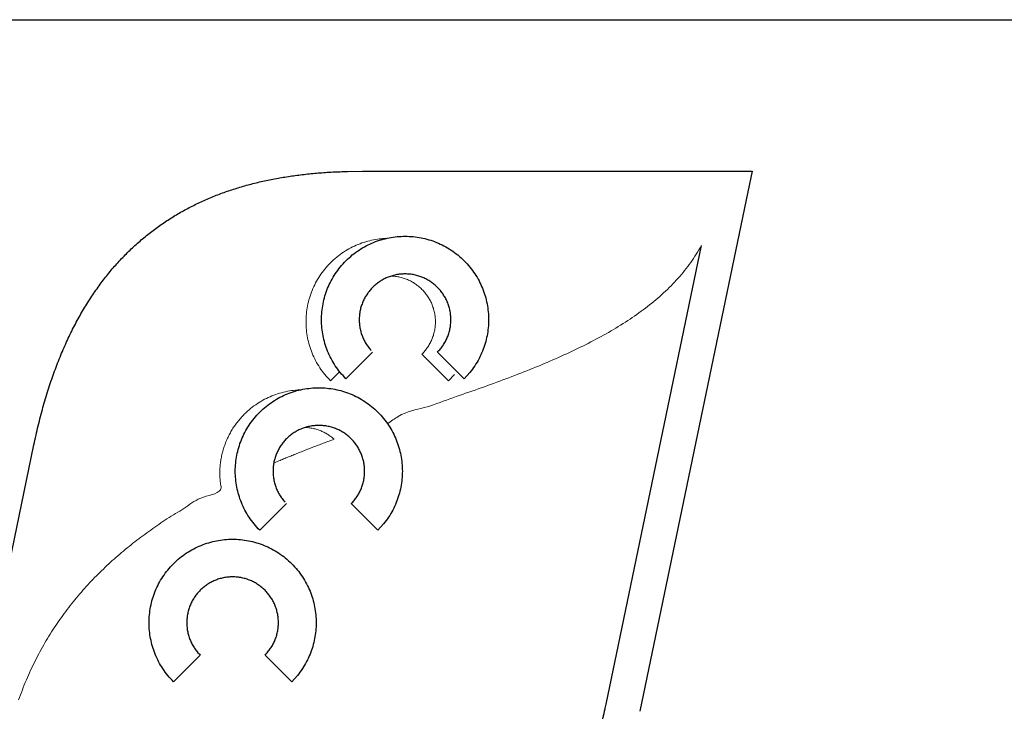
# Model space of a CAD drawing. Extents: x -8836 to -6207, y 3224 to 7107.
# Drawn here: x -8050 to -8040, y 5606 to 5614 of the extents above; entities that cross this region are included whole.
import ezdxf

# ---------------------------------------------------------------- set-up
doc = ezdxf.new("R2010")
doc.units = 0
doc.header["$MEASUREMENT"] = 0
doc.layers.get('0').update_dxf_attribs({"color": 250, "linetype": 'CONTINUOUS'})

msp = doc.modelspace()

# ---------------------------------------------------------------- linework, layer by layer
at = {"color": 18, "true_color": 0x000000}
for p, q in [((-8046.896463, 5612.025346), (-8046.734042, 5612.027436)), ((-8046.734042, 5612.027436), (-8042.717057, 5612.027436)), ((-8042.717057, 5612.027436), (-8042.486159, 5612.027436)), ((-8042.486159, 5612.027436), (-8042.533252, 5611.801009)), ((-8042.533252, 5611.801009), (-8043.710976, 5606.138768)), ((-8044.078586, 5606.215216), (-8043.0384, 5611.216156)), ((-8046.621921, 5610.055102), (-8046.912452, 5609.764571)), ((-8045.793826, 5609.742507), (-8046.084357, 5610.033038)), ((-8045.625281, 5609.764571), (-8045.915812, 5610.055102)), ((-8046.981593, 5609.841894), (-8047.080997, 5609.742507)), ((-8045.731326, 5609.811568), (-8045.793826, 5609.742507)), ((-8045.562782, 5609.833632), (-8045.625281, 5609.764571)), ((-8050.631276, 5607.506227), (-8050.312946, 5609.042861)), ((-8047.561408, 5608.403431), (-8047.851939, 5608.112852)), ((-8046.564768, 5608.112852), (-8046.855299, 5608.403431)), ((-8046.502268, 5608.181912), (-8046.564768, 5608.112852)), ((-8048.500895, 5606.751712), (-8048.791425, 5606.461181)), ((-8047.504254, 5606.461181), (-8047.794785, 5606.751712)), ((-8047.441755, 5606.530241), (-8047.504254, 5606.461181)), ((-8044.08714, 5606.174344), (-8044.078683, 5606.214827)), ((-8044.078683, 5606.214827), (-8044.078586, 5606.214827)), ((-8044.078586, 5606.214827), (-8044.078586, 5606.215216)), ((-8043.710976, 5606.138768), (-8043.711073, 5606.138768)), ((-8043.711073, 5606.138768), (-8043.711073, 5606.13838))]:
    msp.add_line(p, q, dxfattribs=at)
msp.add_lwpolyline([(-8054.691335, 5613.679926), (-8008.691335, 5613.679926)], dxfattribs=at)
for points in [[(-8050.312946, 5609.042861), (-8050.265949, 5609.252376), (-8050.213947, 5609.452802), (-8050.15694, 5609.644189), (-8050.095072, 5609.826877), (-8050.028344, 5610.000816), (-8049.956902, 5610.166348), (-8049.880794, 5610.32352), (-8049.800167, 5610.472625), (-8049.714923, 5610.613613), (-8049.625401, 5610.746923), (-8049.531506, 5610.872554), (-8049.43348, 5610.990798), (-8049.331226, 5611.101655), (-8049.224937, 5611.205416), (-8049.114615, 5611.302227), (-8049.000454, 5611.392283), (-8048.882356, 5611.475632), (-8048.760759, 5611.552371), (-8048.63576, 5611.622598), (-8048.507456, 5611.686653), (-8048.375798, 5611.744535), (-8048.24103, 5611.796489), (-8048.103055, 5611.842659), (-8047.962115, 5611.883337), (-8047.818113, 5611.918426), (-8047.671293, 5611.948364), (-8047.521605, 5611.973198), (-8047.369292, 5611.993222), (-8047.21421, 5612.008385), (-8047.0566, 5612.019077), (-8046.896463, 5612.025346)], [(-8046.912452, 5609.764571), (-8046.974855, 5609.833632), (-8047.028995, 5609.90731), (-8047.074825, 5609.984778), (-8047.112344, 5610.0656), (-8047.141455, 5610.1489), (-8047.162256, 5610.234193), (-8047.174746, 5610.320798), (-8047.178975, 5610.408133), (-8047.174746, 5610.495321), (-8047.162256, 5610.581926), (-8047.141455, 5610.667171), (-8047.112344, 5610.750568), (-8047.074825, 5610.831293), (-8047.028995, 5610.908858), (-8046.974855, 5610.982536), (-8046.912452, 5611.051742), (-8046.843246, 5611.114145), (-8046.769568, 5611.168285), (-8046.692003, 5611.214066), (-8046.611278, 5611.251586), (-8046.52788, 5611.280697), (-8046.442636, 5611.301498), (-8046.356031, 5611.313988), (-8046.268842, 5611.318216), (-8046.181508, 5611.313988), (-8046.094903, 5611.301498), (-8046.00961, 5611.280697), (-8045.92631, 5611.251586), (-8045.845488, 5611.214066), (-8045.768019, 5611.168237), (-8045.694342, 5611.114096), (-8045.625281, 5611.051694), (-8045.562782, 5610.982536), (-8045.508641, 5610.908858), (-8045.462811, 5610.831293), (-8045.425389, 5610.750568), (-8045.396181, 5610.667171), (-8045.37538, 5610.581926), (-8045.36289, 5610.495321), (-8045.358759, 5610.408133), (-8045.36289, 5610.320798), (-8045.37538, 5610.234193), (-8045.396181, 5610.1489), (-8045.425389, 5610.0656), (-8045.462811, 5609.984778), (-8045.508641, 5609.90731), (-8045.562782, 5609.833632)], [(-8045.915812, 5610.055102), (-8045.899191, 5610.072355), (-8045.883493, 5610.090483), (-8045.86867, 5610.10934), (-8045.854819, 5610.128926), (-8045.841794, 5610.149143), (-8045.82979, 5610.17009), (-8045.818758, 5610.19162), (-8045.808795, 5610.213781), (-8045.799804, 5610.23638), (-8045.791979, 5610.259562), (-8045.785224, 5610.283231), (-8045.779683, 5610.307482), (-8045.775261, 5610.332025), (-8045.772102, 5610.357005), (-8045.770158, 5610.382375), (-8045.769575, 5610.408133), (-8045.772102, 5610.459114), (-8045.779683, 5610.508686), (-8045.791979, 5610.556508), (-8045.808795, 5610.602387), (-8045.82979, 5610.645981), (-8045.854819, 5610.687145), (-8045.883493, 5610.725588), (-8045.915812, 5610.761114), (-8045.951193, 5610.793288), (-8045.989635, 5610.822059), (-8046.0308, 5610.847088), (-8046.074491, 5610.868132), (-8046.120272, 5610.884899), (-8046.168192, 5610.897243), (-8046.217764, 5610.904776), (-8046.268891, 5610.9074), (-8046.319872, 5610.904776), (-8046.369444, 5610.897243), (-8046.417267, 5610.884899), (-8046.463145, 5610.868132), (-8046.506739, 5610.847088), (-8046.547904, 5610.822059), (-8046.586346, 5610.793288), (-8046.621873, 5610.761114), (-8046.654046, 5610.725588), (-8046.682817, 5610.687145), (-8046.707846, 5610.645981), (-8046.72889, 5610.602387), (-8046.745657, 5610.556508), (-8046.758001, 5610.508686), (-8046.765534, 5610.459114), (-8046.768159, 5610.408133), (-8046.767478, 5610.382375), (-8046.765534, 5610.357005), (-8046.762327, 5610.332025), (-8046.758001, 5610.307482), (-8046.752364, 5610.283279), (-8046.745657, 5610.259611), (-8046.737784, 5610.236429), (-8046.72889, 5610.21383), (-8046.71883, 5610.191668), (-8046.707846, 5610.170138), (-8046.695793, 5610.149192), (-8046.682817, 5610.128974), (-8046.66882, 5610.109388), (-8046.654095, 5610.090532), (-8046.638397, 5610.072355)], [(-8047.851939, 5608.112852), (-8047.914341, 5608.181912), (-8047.968482, 5608.25559), (-8048.014311, 5608.333058), (-8048.051831, 5608.41388), (-8048.080942, 5608.497181), (-8048.101743, 5608.582474), (-8048.114233, 5608.669079), (-8048.118461, 5608.756413), (-8048.114233, 5608.843601), (-8048.101743, 5608.930207), (-8048.080942, 5609.0155), (-8048.051831, 5609.098897), (-8048.014311, 5609.179622), (-8047.968482, 5609.257187), (-8047.914341, 5609.330865), (-8047.851939, 5609.400023), (-8047.782732, 5609.462425), (-8047.709055, 5609.516566), (-8047.631489, 5609.562395), (-8047.550765, 5609.599915), (-8047.467367, 5609.629026), (-8047.382123, 5609.649827), (-8047.295517, 5609.662317), (-8047.208329, 5609.666545), (-8047.120995, 5609.662317), (-8047.03439, 5609.649827), (-8046.949097, 5609.629026), (-8046.865796, 5609.599915), (-8046.784974, 5609.562395), (-8046.707506, 5609.516566), (-8046.633828, 5609.462425), (-8046.564768, 5609.400023), (-8046.502268, 5609.330865), (-8046.448128, 5609.257187), (-8046.402298, 5609.179622), (-8046.364876, 5609.098897), (-8046.335667, 5609.0155), (-8046.314867, 5608.930207), (-8046.302376, 5608.843601), (-8046.298245, 5608.756413), (-8046.302376, 5608.669079), (-8046.314867, 5608.582474), (-8046.335667, 5608.497181), (-8046.364876, 5608.41388), (-8046.402298, 5608.333058), (-8046.448128, 5608.25559), (-8046.502268, 5608.181912)], [(-8046.855299, 5608.403431), (-8046.838677, 5608.420684), (-8046.82298, 5608.438812), (-8046.808157, 5608.457669), (-8046.794306, 5608.477255), (-8046.781281, 5608.497472), (-8046.769277, 5608.518419), (-8046.758244, 5608.539949), (-8046.748281, 5608.56211), (-8046.73929, 5608.584709), (-8046.731466, 5608.607891), (-8046.72471, 5608.63156), (-8046.71917, 5608.655762), (-8046.714747, 5608.680305), (-8046.711588, 5608.705334), (-8046.709644, 5608.730704), (-8046.709061, 5608.756462), (-8046.711588, 5608.807443), (-8046.71917, 5608.857015), (-8046.731466, 5608.904837), (-8046.748281, 5608.950716), (-8046.769277, 5608.99431), (-8046.794306, 5609.035474), (-8046.82298, 5609.073917), (-8046.855299, 5609.109443), (-8046.890679, 5609.141617), (-8046.929122, 5609.170339), (-8046.970286, 5609.195368), (-8047.013978, 5609.216412), (-8047.059759, 5609.233179), (-8047.107678, 5609.245523), (-8047.15725, 5609.253105), (-8047.208378, 5609.255729), (-8047.259359, 5609.253105), (-8047.308931, 5609.245523), (-8047.356753, 5609.233179), (-8047.402632, 5609.216412), (-8047.446226, 5609.195368), (-8047.48739, 5609.170339), (-8047.525833, 5609.141617), (-8047.561359, 5609.109443), (-8047.593533, 5609.073917), (-8047.622304, 5609.035474), (-8047.647333, 5608.99431), (-8047.668377, 5608.950716), (-8047.685144, 5608.904837), (-8047.697488, 5608.857015), (-8047.705021, 5608.807443), (-8047.707645, 5608.756462), (-8047.706965, 5608.730704), (-8047.705021, 5608.705334), (-8047.701813, 5608.680305), (-8047.697488, 5608.655762), (-8047.69185, 5608.63156), (-8047.685144, 5608.607891), (-8047.67727, 5608.584709), (-8047.668377, 5608.56211), (-8047.658316, 5608.539949), (-8047.647333, 5608.518419), (-8047.63528, 5608.497472), (-8047.622304, 5608.477255), (-8047.608307, 5608.457669), (-8047.593581, 5608.438812), (-8047.577883, 5608.420684)], [(-8048.791425, 5606.461181), (-8048.853828, 5606.530241), (-8048.907968, 5606.603919), (-8048.953798, 5606.681387), (-8048.991317, 5606.762209), (-8049.020429, 5606.84551), (-8049.041229, 5606.930803), (-8049.05372, 5607.017408), (-8049.057948, 5607.104742), (-8049.05372, 5607.19193), (-8049.041229, 5607.278536), (-8049.020429, 5607.36378), (-8048.991317, 5607.447178), (-8048.953798, 5607.527902), (-8048.907968, 5607.605468), (-8048.853828, 5607.679145), (-8048.791425, 5607.748303), (-8048.722268, 5607.810706), (-8048.64859, 5607.864846), (-8048.571024, 5607.910676), (-8048.4903, 5607.948195), (-8048.406902, 5607.977306), (-8048.321609, 5607.998107), (-8048.235004, 5608.010597), (-8048.147816, 5608.014826), (-8048.060481, 5608.010597), (-8047.973876, 5607.998107), (-8047.888583, 5607.977306), (-8047.805283, 5607.948195), (-8047.724461, 5607.910676), (-8047.646993, 5607.864846), (-8047.573315, 5607.810706), (-8047.504254, 5607.748303), (-8047.441755, 5607.679145), (-8047.387614, 5607.605468), (-8047.341785, 5607.527902), (-8047.304363, 5607.447178), (-8047.275154, 5607.36378), (-8047.254353, 5607.278536), (-8047.241863, 5607.19193), (-8047.237732, 5607.104742), (-8047.241863, 5607.017408), (-8047.254353, 5606.930803), (-8047.275154, 5606.84551), (-8047.304363, 5606.762209), (-8047.341785, 5606.681387), (-8047.387614, 5606.603919), (-8047.441755, 5606.530241)], [(-8047.794785, 5606.751712), (-8047.778164, 5606.768965), (-8047.762466, 5606.787092), (-8047.747643, 5606.805949), (-8047.733792, 5606.825535), (-8047.720767, 5606.845753), (-8047.708763, 5606.866699), (-8047.697731, 5606.888229), (-8047.687768, 5606.910391), (-8047.678777, 5606.93299), (-8047.670952, 5606.956172), (-8047.664197, 5606.97984), (-8047.658657, 5607.004091), (-8047.654234, 5607.028634), (-8047.651075, 5607.053615), (-8047.649131, 5607.078984), (-8047.648548, 5607.104742), (-8047.651075, 5607.155723), (-8047.658657, 5607.205295), (-8047.670952, 5607.253118), (-8047.687768, 5607.298996), (-8047.708763, 5607.34259), (-8047.733792, 5607.383755), (-8047.762466, 5607.422197), (-8047.794785, 5607.457724), (-8047.830166, 5607.489897), (-8047.868609, 5607.518668), (-8047.909773, 5607.543697), (-8047.953464, 5607.564741), (-8047.999245, 5607.581508), (-8048.047165, 5607.593852), (-8048.096737, 5607.601385), (-8048.147864, 5607.60401), (-8048.198846, 5607.601385), (-8048.248418, 5607.593852), (-8048.29624, 5607.581508), (-8048.342118, 5607.564741), (-8048.385713, 5607.543697), (-8048.426877, 5607.518668), (-8048.465319, 5607.489897), (-8048.500846, 5607.457724), (-8048.533019, 5607.422197), (-8048.56179, 5607.383755), (-8048.586819, 5607.34259), (-8048.607863, 5607.298996), (-8048.62463, 5607.253118), (-8048.636975, 5607.205295), (-8048.644508, 5607.155723), (-8048.647132, 5607.104742), (-8048.646452, 5607.078984), (-8048.644508, 5607.053615), (-8048.6413, 5607.028586), (-8048.636975, 5607.004043), (-8048.631337, 5606.97984), (-8048.62463, 5606.956172), (-8048.616757, 5606.93299), (-8048.607863, 5606.910391), (-8048.597803, 5606.888229), (-8048.586819, 5606.866699), (-8048.574767, 5606.845753), (-8048.56179, 5606.825535), (-8048.547794, 5606.805949), (-8048.533068, 5606.787092), (-8048.51737, 5606.768965), (-8048.500895, 5606.751712)], [(-8044.348899, 5604.754932), (-8044.349045, 5604.769561), (-8044.349677, 5604.784043), (-8044.350649, 5604.798283), (-8044.352107, 5604.812426), (-8044.353905, 5604.826277), (-8044.356141, 5604.839982), (-8044.358765, 5604.853493), (-8044.361876, 5604.866858), (-8044.365278, 5604.879931), (-8044.369166, 5604.892859), (-8044.373442, 5604.905543), (-8044.378157, 5604.918131), (-8044.383211, 5604.930427), (-8044.388703, 5604.942577), (-8044.394583, 5604.954484), (-8044.40095, 5604.966293), (-8044.405081, 5604.973486), (-8044.409406, 5604.980679), (-8044.413829, 5604.987726), (-8044.418495, 5604.994822), (-8044.423209, 5605.001674), (-8044.428215, 5605.008527), (-8044.433269, 5605.015234), (-8044.438566, 5605.02194), (-8044.443912, 5605.028404), (-8044.449501, 5605.034917), (-8044.455188, 5605.041332), (-8044.461117, 5605.047698), (-8044.467095, 5605.053871), (-8044.473315, 5605.059994), (-8044.479633, 5605.066021), (-8044.486146, 5605.072047), (-8044.469233, 5605.103297), (-8044.45266, 5605.134887), (-8044.436331, 5605.166671), (-8044.42039, 5605.198796), (-8044.404546, 5605.231018), (-8044.389092, 5605.263628), (-8044.373928, 5605.296385), (-8044.359057, 5605.329481), (-8044.344331, 5605.362675), (-8044.329994, 5605.396209), (-8044.315851, 5605.429889), (-8044.302146, 5605.46386), (-8044.288587, 5605.497977), (-8044.275319, 5605.532386), (-8044.262343, 5605.566941), (-8044.249804, 5605.601836), (-8044.236974, 5605.637994), (-8044.224435, 5605.674444), (-8044.212188, 5605.711186), (-8044.200281, 5605.748219), (-8044.188519, 5605.785544), (-8044.177147, 5605.82316), (-8044.166018, 5605.861068), (-8044.155228, 5605.899268), (-8044.144585, 5605.937662), (-8044.13433, 5605.976444), (-8044.12427, 5606.01547), (-8044.114647, 5606.054836), (-8044.10517, 5606.094348), (-8044.096034, 5606.134249), (-8044.08714, 5606.174344)]]:
    msp.add_spline(points, degree=3, dxfattribs=at)
at = {"color": 18, "lineweight": 0, "true_color": 0x000000}
for points, knots in [([(-8047.080997, 5609.742507), (-8047.102308, 5609.765093), (-8047.144554, 5609.809864), (-8047.198452, 5609.8841), (-8047.244573, 5609.96173), (-8047.282125, 5610.042727), (-8047.311324, 5610.126288), (-8047.332167, 5610.211768), (-8047.344648, 5610.29858), (-8047.348956, 5610.38602), (-8047.344639, 5610.473458), (-8047.332178, 5610.560211), (-8047.311289, 5610.64569), (-8047.282184, 5610.729275), (-8047.244492, 5610.810224), (-8047.198573, 5610.888012), (-8047.144204, 5610.961879), (-8047.082156, 5611.030838), (-8047.013196, 5611.092881), (-8046.939345, 5611.147263), (-8046.861528, 5611.193115), (-8046.780596, 5611.230819), (-8046.697009, 5611.259921), (-8046.61153, 5611.280811), (-8046.535921, 5611.291671), (-8046.488966, 5611.294837), (-8046.471117, 5611.295511)], [0, 0, 0, 0, 0.0075400608, 0.0149467143, 0.0222382453, 0.0294565675, 0.0366048089, 0.0437167595, 0.0508050937, 0.0578881834, 0.0649594759, 0.0720478101, 0.0791559358, 0.0863116109, 0.0935227919, 0.1008211009, 0.1082277543, 0.1157765827, 0.1233254111, 0.1307320646, 0.1380283716, 0.1452395526, 0.1523952277, 0.1595033534, 0.1665916876, 0.1709308667, 0.1709308667, 0.1709308667, 0.1709308667]), ([(-8043.0384, 5611.216156), (-8043.076141, 5611.15357), (-8043.151793, 5611.028115), (-8043.292307, 5610.85684), (-8043.449997, 5610.697136), (-8043.625961, 5610.549407), (-8043.817814, 5610.411619), (-8044.024839, 5610.283256), (-8044.245337, 5610.162618), (-8044.478318, 5610.049145), (-8044.722152, 5609.941058), (-8044.975865, 5609.837706), (-8045.237924, 5609.738235), (-8045.507646, 5609.639841), (-8045.781328, 5609.548231), (-8046.066565, 5609.435439), (-8046.272379, 5609.410679), (-8046.422254, 5609.300479), (-8046.460756, 5609.275811)], [0, 0, 0, 0, 0.0177413496, 0.0355630954, 0.0536754284, 0.0722281222, 0.0913244858, 0.1110341967, 0.1313886295, 0.1523819819, 0.1739936651, 0.1961995053, 0.218939063, 0.2421584347, 0.2657885232, 0.2897629862, 0.3140049583, 0.3228479443, 0.3228479443, 0.3228479443, 0.3228479443]), ([(-8046.084357, 5610.033038), (-8046.078748, 5610.038726), (-8046.067526, 5610.050107), (-8046.051914, 5610.06832), (-8046.037031, 5610.08714), (-8046.023233, 5610.106798), (-8046.010122, 5610.126983), (-8045.99818, 5610.14796), (-8045.987079, 5610.169488), (-8045.977201, 5610.191666), (-8045.968102, 5610.214276), (-8045.960348, 5610.237495), (-8045.953508, 5610.26119), (-8045.948061, 5610.285405), (-8045.943556, 5610.310003), (-8045.940448, 5610.335009), (-8045.938449, 5610.360405), (-8045.937755, 5610.394495), (-8045.939722, 5610.436842), (-8045.947379, 5610.486535), (-8045.959683, 5610.534526), (-8045.976558, 5610.580481), (-8045.9976, 5610.624237), (-8046.02271, 5610.665434), (-8046.051437, 5610.704048), (-8046.083782, 5610.739529), (-8046.119298, 5610.771856), (-8046.157793, 5610.800662), (-8046.199061, 5610.825767), (-8046.242807, 5610.846832), (-8046.288808, 5610.863675), (-8046.336781, 5610.876063), (-8046.379892, 5610.882556), (-8046.40688, 5610.884499), (-8046.417193, 5610.884922)], [0, 0, 0, 0, 0.00194070529, 0.00388328259, 0.00582630267, 0.007769582, 0.00971782418, 0.01167357024, 0.01363330662, 0.01560165701, 0.0175719318, 0.01955397188, 0.02154786329, 0.02356304606, 0.02558325674, 0.0276229954, 0.02968413841, 0.03177128735, 0.0359062797, 0.03996872244, 0.04396873987, 0.04792705231, 0.05184676432, 0.05574943744, 0.05963449029, 0.06352513462, 0.06739909435, 0.07128886012, 0.07519153324, 0.0791200477, 0.08306961232, 0.08707823654, 0.09114008594, 0.09364757098, 0.09364757098, 0.09364757098, 0.09364757098]), ([(-8047.410605, 5609.64384), (-8047.428453, 5609.643166), (-8047.475408, 5609.64), (-8047.551016, 5609.62914), (-8047.636496, 5609.608251), (-8047.720081, 5609.579145), (-8047.801029, 5609.541453), (-8047.878819, 5609.495536), (-8047.952678, 5609.441162), (-8048.01277, 5609.387133), (-8048.059962, 5609.336659), (-8048.096221, 5609.293038), (-8048.129254, 5609.247684), (-8048.159303, 5609.200919), (-8048.185912, 5609.152652), (-8048.209697, 5609.103344), (-8048.230139, 5609.052919), (-8048.247651, 5609.001657), (-8048.261769, 5608.94957), (-8048.272952, 5608.896909), (-8048.280906, 5608.843807), (-8048.285761, 5608.790369), (-8048.287598, 5608.736875), (-8048.285591, 5608.682992), (-8048.283319, 5608.630644), (-8048.250252, 5608.514977), (-8048.495199, 5608.489546), (-8048.648614, 5608.363208), (-8048.842334, 5608.253769), (-8049.018886, 5608.132173), (-8049.192511, 5608.005023), (-8049.359125, 5607.8705), (-8049.51879, 5607.728099), (-8049.671234, 5607.577865), (-8049.815309, 5607.418698), (-8049.951184, 5607.250805), (-8050.07777, 5607.073307), (-8050.195036, 5606.886105), (-8050.301711, 5606.688395), (-8050.398847, 5606.480378), (-8050.452872, 5606.335449), (-8050.480227, 5606.262067)], [0.4121965204, 0.4121965204, 0.4121965204, 0.4121965204, 0.4165356208, 0.423623955, 0.4307320807, 0.4378877558, 0.4450989368, 0.4523972458, 0.4598038993, 0.4673527277, 0.4719986805, 0.476586849, 0.4811289755, 0.485626307, 0.4900865772, 0.4945152561, 0.4989230402, 0.5033017523, 0.5076721946, 0.5120302507, 0.5163776773, 0.5207144822, 0.5250591876, 0.5293953366, 0.5337379063, 0.5380774284, 0.5558219951, 0.5734691159, 0.5910246935, 0.6084935843, 0.6258855264, 0.6432259344, 0.6605363676, 0.6778524552, 0.6952172406, 0.712683693, 0.7303130612, 0.7481681841, 0.7663304105, 0.7848806194, 0.803906605, 0.803906605, 0.803906605, 0.803906605]), ([(-8047.356541, 5609.233245), (-8047.355315, 5609.233195), (-8047.346187, 5609.232789), (-8047.329238, 5609.231588), (-8047.305882, 5609.228721), (-8047.282832, 5609.224994), (-8047.260206, 5609.22001), (-8047.237905, 5609.214252), (-8047.216117, 5609.207279), (-8047.194681, 5609.199552), (-8047.173821, 5609.19065), (-8047.153313, 5609.18105), (-8047.133426, 5609.170482), (-8047.114082, 5609.159037), (-8047.095309, 5609.146827), (-8047.077104, 5609.133767), (-8047.059513, 5609.119982), (-8047.048326, 5609.11016), (-8047.042749, 5609.105264)], [0.13518337921, 0.13518337921, 0.13518337921, 0.13518337921, 0.13548135941, 0.13740362745, 0.1393110458, 0.14119840073, 0.14307564353, 0.14493965774, 0.14679367078, 0.14863323113, 0.15047516606, 0.15230324392, 0.15413488368, 0.15594578748, 0.15776395637, 0.15957540788, 0.16138929213, 0.16319263943, 0.16319263943, 0.16319263943, 0.16319263943]), ([(-8047.042749, 5609.105264), (-8047.060294, 5609.098706), (-8047.095396, 5609.085585), (-8047.148029, 5609.065855), (-8047.200572, 5609.045802), (-8047.253137, 5609.025839), (-8047.305544, 5609.005429), (-8047.357932, 5608.985052), (-8047.410178, 5608.964261), (-8047.462396, 5608.943534), (-8047.514386, 5608.922282), (-8047.566336, 5608.901008), (-8047.618092, 5608.879416), (-8047.662737, 5608.860628), (-8047.689788, 5608.849259), (-8047.699791, 5608.844983)], [0.16319263943, 0.16319263943, 0.16319263943, 0.16319263943, 0.16774480468, 0.17229973393, 0.17685286609, 0.18141248045, 0.18596446523, 0.19052073333, 0.19507321694, 0.19963006503, 0.20417383266, 0.20872355929, 0.21326989488, 0.21781352436, 0.22045987844, 0.22045987844, 0.22045987844, 0.22045987844])]:
    msp.add_open_spline(points, degree=3, knots=knots, dxfattribs=at)

doc.saveas('drawing.dxf')
